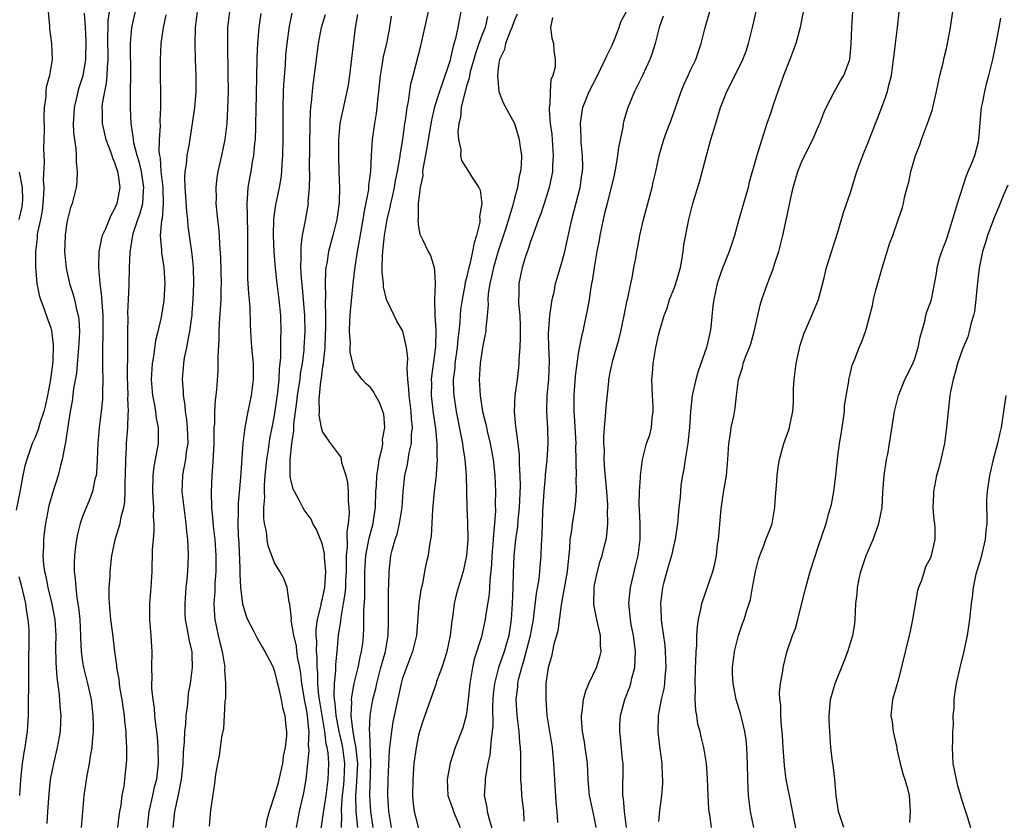
# Model space of a CAD drawing. Units: inches. Extents: x 2556000 to 2559000, y 1551000 to 1554000.
# Drawn here: x 2557521 to 2557644, y 1551202 to 1551302 of the extents above; entities that cross this region are included whole.
import ezdxf

# ---------------------------------------------------------------- set-up
doc = ezdxf.new("R2010")
doc.units = ezdxf.units.IN
doc.header["$MEASUREMENT"] = 0
doc.layers.add('LD25561551_2ft', color=142, linetype='Continuous')

msp = doc.modelspace()

# ---------------------------------------------------------------- linework, layer by layer
at = {"layer": 'LD25561551_2ft'}
for points, elevation in [([(2557619.46, 1551305), (2557618.69, 1551301), (2557618.17, 1551299), (2557617.43, 1551297), (2557616.62, 1551295), (2557616.22, 1551293.78), (2557615.91, 1551293), (2557615.34, 1551291.34), (2557615, 1551290.26), (2557614.56, 1551289), (2557613.9, 1551287), (2557613.43, 1551285.43), (2557613.28, 1551285), (2557612.35, 1551281.65), (2557612.19, 1551281), (2557611.03, 1551277), (2557610.5, 1551275), (2557609.84, 1551273), (2557609, 1551270.94), (2557608.5, 1551269.5), (2557608.35, 1551269), (2557607.91, 1551267), (2557607.8, 1551266.2), (2557607.55, 1551263.55), (2557607.47, 1551263), (2557607.37, 1551262.63), (2557607, 1551261), (2557605.95, 1551258.05), (2557605.65, 1551257), (2557605.2, 1551255), (2557604.98, 1551253.02), (2557604.89, 1551251), (2557604.68, 1551249), (2557604.34, 1551247), (2557604.18, 1551245.82), (2557604, 1551245), (2557603.8, 1551243.8), (2557603.73, 1551243), (2557603.71, 1551242.29), (2557603.56, 1551241), (2557603.39, 1551239), (2557603.08, 1551237), (2557603, 1551236.72), (2557602.61, 1551235), (2557602.26, 1551233.74), (2557602.04, 1551233), (2557601.68, 1551231.68), (2557601.51, 1551231), (2557601.26, 1551229), (2557601.35, 1551227.35), (2557601.34, 1551227), (2557601.37, 1551226.63), (2557601.78, 1551223.78), (2557601.84, 1551223), (2557601.91, 1551221), (2557601.78, 1551219.78), (2557601.74, 1551219), (2557601.65, 1551218.35), (2557601.34, 1551217), (2557600.97, 1551215), (2557600.93, 1551213), (2557601.13, 1551211.13), (2557601.18, 1551210.82), (2557601.4, 1551209), (2557601.44, 1551207.44), (2557601.5, 1551207), (2557601.5, 1551206.5), (2557601.37, 1551205), (2557601.11, 1551203.11), (2557601, 1551201.75)], 7130), ([(2557532.51, 1551304.51), (2557532.16, 1551301.84), (2557532.09, 1551299), (2557532.13, 1551297.87), (2557532.14, 1551297), (2557532.05, 1551296.05), (2557532.03, 1551295), (2557531.94, 1551294.06), (2557531.71, 1551293), (2557531.45, 1551291.45), (2557531.41, 1551291), (2557531.43, 1551290.57), (2557531.45, 1551289), (2557531.73, 1551287.73), (2557531.91, 1551287), (2557532.49, 1551285.51), (2557532.66, 1551285), (2557532.72, 1551284.72), (2557533, 1551284.11), (2557533.26, 1551283.26), (2557533.35, 1551283), (2557533.44, 1551282.56), (2557533.63, 1551281), (2557533.27, 1551279), (2557533, 1551278.34), (2557532.51, 1551277.49), (2557531.84, 1551275.84), (2557531.45, 1551275), (2557531.35, 1551274.65), (2557531.03, 1551273), (2557530.97, 1551271), (2557531.14, 1551269), (2557531.36, 1551267.36), (2557531.38, 1551266.62), (2557531.51, 1551265), (2557531.52, 1551262.48), (2557531.48, 1551261), (2557531.47, 1551259.47), (2557531.5, 1551258.5), (2557531.51, 1551257), (2557531.48, 1551255.48), (2557531.49, 1551255), (2557531.46, 1551254.54), (2557531.32, 1551253), (2557531.06, 1551251), (2557530.88, 1551249), (2557530.81, 1551247), (2557530.71, 1551245.29), (2557530.67, 1551245), (2557530.54, 1551244.54), (2557530.22, 1551243), (2557529.91, 1551242.09), (2557529, 1551239.9), (2557528.68, 1551239), (2557528.34, 1551237.66), (2557528.21, 1551237), (2557528.12, 1551236.12), (2557527.98, 1551235), (2557527.94, 1551234.06), (2557527.95, 1551233), (2557528.08, 1551232.08), (2557528.13, 1551231), (2557528.27, 1551229.73), (2557528.49, 1551228.49), (2557528.63, 1551227), (2557528.73, 1551225), (2557528.73, 1551224.73), (2557528.82, 1551223), (2557529, 1551221.69), (2557529.11, 1551221), (2557529.62, 1551219), (2557530.06, 1551217), (2557530.29, 1551215), (2557530.32, 1551213.68), (2557530.31, 1551213), (2557530.22, 1551212.22), (2557530.14, 1551211), (2557529.94, 1551209.94), (2557529.81, 1551209), (2557529.52, 1551207.52), (2557529.16, 1551205), (2557528.83, 1551201)], 7168), ([(2557524.68, 1551303), (2557524.85, 1551301.15), (2557524.85, 1551300.85), (2557525.1, 1551299), (2557525.17, 1551297), (2557524.84, 1551295), (2557524.44, 1551293.56), (2557524.39, 1551293), (2557524.38, 1551292.38), (2557524.19, 1551291), (2557524.15, 1551289.85), (2557524.19, 1551288.19), (2557524.16, 1551287), (2557524.12, 1551285.88), (2557524.14, 1551285), (2557524.2, 1551284.2), (2557524.08, 1551281.92), (2557524.14, 1551281), (2557524.11, 1551280.11), (2557524.03, 1551279), (2557523.92, 1551278.08), (2557523.72, 1551277), (2557523.37, 1551275.37), (2557523.33, 1551275), (2557523.31, 1551274.69), (2557523.1, 1551273), (2557523.1, 1551271.1), (2557523.29, 1551269), (2557523.56, 1551267.56), (2557523.74, 1551267), (2557524.2, 1551265.79), (2557524.6, 1551264.6), (2557525, 1551263.48), (2557525.12, 1551263.12), (2557525.33, 1551261.33), (2557525.26, 1551259.26), (2557524.99, 1551256.99), (2557524.62, 1551255), (2557524.33, 1551253.67), (2557524.14, 1551253), (2557523.67, 1551251.67), (2557523.39, 1551250.61), (2557523, 1551249.67), (2557522.69, 1551249), (2557522, 1551247), (2557521.77, 1551246.23), (2557521.52, 1551245), (2557521.18, 1551243.18), (2557520.68, 1551240.68)], 7172), ([(2557529.19, 1551302.81), (2557529.31, 1551301), (2557529.38, 1551299.38), (2557529.36, 1551297), (2557529.03, 1551294.97), (2557528.52, 1551293.48), (2557528.38, 1551293), (2557528.21, 1551292.21), (2557527.92, 1551291), (2557527.89, 1551290.11), (2557527.83, 1551289), (2557527.86, 1551287.86), (2557527.97, 1551287), (2557528.16, 1551285.84), (2557528.19, 1551285), (2557528.18, 1551284.18), (2557528.33, 1551283), (2557528.27, 1551281.73), (2557528.17, 1551281), (2557527.67, 1551279), (2557527.49, 1551278.51), (2557527.12, 1551277), (2557527, 1551276.36), (2557526.81, 1551275), (2557526.74, 1551273), (2557526.92, 1551270.92), (2557527.36, 1551269), (2557527.77, 1551267.77), (2557527.97, 1551267), (2557528.23, 1551265.77), (2557528.45, 1551265), (2557528.53, 1551264.53), (2557528.6, 1551263), (2557528.51, 1551261.49), (2557528.5, 1551261), (2557528.21, 1551257.79), (2557527.87, 1551255.87), (2557527.69, 1551254.31), (2557527.44, 1551253), (2557527.14, 1551251.14), (2557526.86, 1551249.14), (2557526.76, 1551248.76), (2557526.45, 1551247), (2557526.24, 1551246.24), (2557525.95, 1551245), (2557525.22, 1551242.78), (2557524.78, 1551241.22), (2557524.73, 1551241), (2557524.35, 1551239), (2557524.18, 1551237.82), (2557524.09, 1551237), (2557524.1, 1551236.1), (2557524.04, 1551235), (2557524.11, 1551233.89), (2557524.24, 1551233), (2557524.39, 1551232.39), (2557524.64, 1551231), (2557525.11, 1551229.11), (2557525.44, 1551227.44), (2557525.5, 1551227), (2557525.63, 1551225), (2557525.62, 1551223.62), (2557525.63, 1551221.63), (2557525.75, 1551219.75), (2557526.03, 1551217.97), (2557526.11, 1551217), (2557526.15, 1551216.15), (2557526.27, 1551215), (2557526.22, 1551214.22), (2557526.19, 1551213), (2557525.83, 1551211), (2557525.34, 1551209), (2557524.95, 1551207), (2557524.77, 1551205.23), (2557524.62, 1551203), (2557524.51, 1551201.49)], 7170), ([(2557533.38, 1551201), (2557533.57, 1551202.43), (2557533.66, 1551203), (2557533.81, 1551203.81), (2557533.95, 1551205), (2557534.17, 1551206.17), (2557534.27, 1551207), (2557534.49, 1551209), (2557534.53, 1551209.47), (2557534.54, 1551211), (2557534.45, 1551212.45), (2557534.45, 1551213), (2557534.29, 1551214.29), (2557534.24, 1551215), (2557534.07, 1551216.07), (2557533.95, 1551217), (2557533.71, 1551218.29), (2557533.6, 1551219), (2557533.55, 1551219.55), (2557533.28, 1551221), (2557533.27, 1551221.27), (2557533.03, 1551223), (2557532.78, 1551225.22), (2557532.54, 1551227), (2557532.36, 1551229), (2557532.33, 1551229.67), (2557532.33, 1551231), (2557532.42, 1551232.42), (2557532.44, 1551233), (2557532.66, 1551235), (2557533.11, 1551237.11), (2557533.68, 1551239), (2557533.83, 1551239.83), (2557534.15, 1551241), (2557534.27, 1551241.73), (2557534.33, 1551243), (2557534.33, 1551244.33), (2557534.37, 1551245), (2557534.4, 1551247), (2557534.48, 1551248.48), (2557534.49, 1551249), (2557534.65, 1551251), (2557534.7, 1551252.7), (2557534.73, 1551253), (2557534.66, 1551254.66), (2557534.68, 1551255), (2557534.61, 1551257.39), (2557534.66, 1551260.66), (2557534.64, 1551263), (2557534.67, 1551264.67), (2557534.66, 1551265.34), (2557534.74, 1551267), (2557534.81, 1551268.81), (2557534.84, 1551271), (2557534.92, 1551272.92), (2557535.25, 1551274.75), (2557535.26, 1551275), (2557535.36, 1551275.36), (2557535.91, 1551277), (2557536.21, 1551277.79), (2557536.53, 1551279), (2557536.61, 1551280.61), (2557536.66, 1551281), (2557536.34, 1551283), (2557536.1, 1551284.1), (2557535.83, 1551285), (2557535.41, 1551286.59), (2557535.34, 1551287), (2557535.33, 1551287.33), (2557535.05, 1551289), (2557534.97, 1551291), (2557534.99, 1551292.99), (2557535.03, 1551294.97), (2557534.98, 1551299), (2557535.14, 1551301), (2557535.6, 1551303)], 7166), ([(2557539.41, 1551302.59), (2557539.06, 1551301), (2557538.78, 1551299), (2557538.67, 1551297), (2557538.69, 1551295), (2557538.75, 1551292.75), (2557538.74, 1551291), (2557538.65, 1551289.35), (2557538.67, 1551288.67), (2557538.55, 1551287), (2557538.54, 1551285.46), (2557538.6, 1551285), (2557538.68, 1551284.68), (2557538.79, 1551283), (2557539.01, 1551281), (2557539.08, 1551278.92), (2557538.92, 1551277.08), (2557538.87, 1551276.87), (2557538.71, 1551275), (2557538.85, 1551273.15), (2557538.86, 1551272.86), (2557539.14, 1551271), (2557539.26, 1551269), (2557539.14, 1551266.86), (2557538.8, 1551264.8), (2557538.4, 1551263), (2557538.12, 1551261.88), (2557537.87, 1551259.87), (2557537.71, 1551259), (2557537.58, 1551257), (2557537.74, 1551255), (2557537.94, 1551254.06), (2557538.12, 1551253), (2557538.19, 1551252.19), (2557538.43, 1551251), (2557538.44, 1551249.56), (2557538.42, 1551249), (2557538.32, 1551248.32), (2557537.88, 1551246.12), (2557537.76, 1551245), (2557537.72, 1551243), (2557537.79, 1551242.21), (2557537.84, 1551241), (2557537.82, 1551239.82), (2557537.9, 1551239), (2557537.91, 1551238.09), (2557537.8, 1551237), (2557537.71, 1551235.71), (2557537.66, 1551233), (2557537.54, 1551231), (2557537.34, 1551229), (2557537.34, 1551227), (2557537.53, 1551225), (2557537.59, 1551223.59), (2557537.64, 1551223), (2557537.59, 1551221), (2557537.63, 1551219.63), (2557537.6, 1551219), (2557537.61, 1551218.39), (2557537.76, 1551217), (2557537.93, 1551215.93), (2557538, 1551215), (2557538.11, 1551213.89), (2557538.24, 1551213), (2557538.31, 1551212.31), (2557538.41, 1551211), (2557538.44, 1551209), (2557538.22, 1551207), (2557537.96, 1551206.04), (2557537.74, 1551205), (2557537.28, 1551203), (2557537.05, 1551201)], 7164), ([(2557543.3, 1551303), (2557543.07, 1551301), (2557543.02, 1551299.02), (2557543.07, 1551297), (2557543.14, 1551295), (2557543.13, 1551293), (2557542.97, 1551291), (2557542.71, 1551289), (2557542.26, 1551286.26), (2557542.02, 1551285), (2557541.93, 1551283.93), (2557541.78, 1551283), (2557541.73, 1551282.27), (2557541.76, 1551281), (2557541.86, 1551279.86), (2557541.97, 1551277.97), (2557542.09, 1551277), (2557542.16, 1551276.16), (2557542.65, 1551272.65), (2557542.81, 1551271), (2557542.85, 1551269), (2557542.78, 1551267), (2557542.67, 1551265.33), (2557542.63, 1551265), (2557542.56, 1551264.56), (2557542.37, 1551263), (2557542.18, 1551262.18), (2557541.97, 1551261), (2557541.7, 1551259.7), (2557541.59, 1551259), (2557541.43, 1551257), (2557541.55, 1551255.55), (2557541.55, 1551255), (2557541.78, 1551253.78), (2557541.82, 1551253), (2557541.99, 1551251.99), (2557542.08, 1551251), (2557542.13, 1551249), (2557541.95, 1551247.95), (2557541.85, 1551247), (2557541.56, 1551245.56), (2557541.48, 1551245), (2557541.42, 1551243), (2557541.66, 1551241), (2557541.92, 1551239), (2557541.99, 1551237.99), (2557542.12, 1551237), (2557542.13, 1551236.13), (2557542.2, 1551235), (2557542.11, 1551233), (2557542.03, 1551232.03), (2557541.92, 1551231), (2557541.76, 1551229), (2557541.78, 1551227.78), (2557541.82, 1551227), (2557542.04, 1551225.96), (2557542.3, 1551224.3), (2557542.63, 1551223), (2557542.63, 1551222.63), (2557542.7, 1551221), (2557542.43, 1551219), (2557542.21, 1551217.79), (2557542.13, 1551217), (2557542.07, 1551216.07), (2557541.91, 1551215), (2557541.87, 1551213.87), (2557541.75, 1551213), (2557541.71, 1551211.71), (2557541.57, 1551210.43), (2557541.51, 1551209), (2557541.33, 1551207), (2557540.93, 1551205.07), (2557540.47, 1551203), (2557540.27, 1551201)], 7162), ([(2557547.37, 1551303), (2557547.12, 1551301), (2557547.09, 1551298.91), (2557547.17, 1551295.17), (2557547.18, 1551293), (2557547.13, 1551290.87), (2557547.02, 1551289), (2557546.76, 1551287), (2557546.35, 1551285), (2557545.91, 1551283), (2557545.79, 1551282.21), (2557545.65, 1551281), (2557545.68, 1551279.68), (2557545.67, 1551279), (2557545.87, 1551277), (2557545.99, 1551275.99), (2557546.08, 1551275), (2557546.12, 1551273.88), (2557546.24, 1551272.24), (2557546.3, 1551269), (2557546.27, 1551268.27), (2557546.26, 1551267), (2557546.2, 1551265.8), (2557546.06, 1551264.06), (2557546.01, 1551263), (2557546.02, 1551261.98), (2557545.88, 1551259.88), (2557545.91, 1551259), (2557545.9, 1551258.1), (2557545.75, 1551255.75), (2557545.67, 1551255), (2557545.58, 1551254.42), (2557545.49, 1551253), (2557545.47, 1551251.47), (2557545.42, 1551251), (2557545.4, 1551250.6), (2557545.39, 1551249), (2557545.28, 1551246.72), (2557545.15, 1551245), (2557545.06, 1551242.94), (2557545.11, 1551241), (2557545.28, 1551239.28), (2557545.31, 1551238.69), (2557545.51, 1551237), (2557545.64, 1551235), (2557545.63, 1551233), (2557545.52, 1551231.52), (2557545.51, 1551230.49), (2557545.42, 1551229), (2557545.49, 1551227.49), (2557545.53, 1551227), (2557545.94, 1551225), (2557546.14, 1551224.14), (2557546.44, 1551223), (2557546.74, 1551221.26), (2557546.77, 1551221), (2557546.75, 1551220.75), (2557546.86, 1551219), (2557546.85, 1551217.15), (2557546.79, 1551216.79), (2557546.71, 1551215), (2557546.6, 1551213.4), (2557546.35, 1551212.35), (2557546.05, 1551209.95), (2557545.84, 1551209), (2557545.62, 1551207.62), (2557545.49, 1551206.51), (2557545, 1551203.16), (2557544.83, 1551201.17)], 7160), ([(2557551.26, 1551302.74), (2557551.04, 1551301), (2557550.87, 1551299), (2557550.79, 1551297.21), (2557550.75, 1551294.75), (2557550.65, 1551290.65), (2557550.63, 1551289), (2557550.6, 1551288.6), (2557550.56, 1551287), (2557550.49, 1551286.49), (2557550.36, 1551285), (2557550.21, 1551284.21), (2557550.02, 1551283), (2557549.85, 1551282.15), (2557549.66, 1551281), (2557549.58, 1551279.58), (2557549.51, 1551279), (2557549.58, 1551277.58), (2557549.56, 1551277), (2557549.63, 1551275.63), (2557549.62, 1551273), (2557549.59, 1551271.59), (2557549.63, 1551269.63), (2557549.74, 1551267.74), (2557549.9, 1551266.1), (2557549.94, 1551263.94), (2557550, 1551263), (2557550.13, 1551261), (2557550.3, 1551259), (2557550.31, 1551257), (2557550.05, 1551255), (2557549.64, 1551253), (2557549.28, 1551251), (2557549.04, 1551249), (2557548.74, 1551244.74), (2557548.46, 1551241.54), (2557548.45, 1551241), (2557548.46, 1551240.46), (2557548.41, 1551239), (2557548.44, 1551237.56), (2557548.51, 1551236.51), (2557548.64, 1551233.36), (2557548.64, 1551232.64), (2557548.75, 1551231), (2557548.98, 1551228.98), (2557549.43, 1551227.43), (2557549.63, 1551227), (2557550.32, 1551225.68), (2557550.77, 1551224.77), (2557551, 1551224.38), (2557551.49, 1551223.49), (2557551.79, 1551223), (2557552.64, 1551221.36), (2557552.81, 1551221), (2557552.86, 1551220.86), (2557553, 1551220.52), (2557553.28, 1551219.28), (2557553.5, 1551218.5), (2557553.81, 1551217), (2557554, 1551216), (2557554.29, 1551215), (2557554.41, 1551213.59), (2557554.48, 1551213), (2557554.48, 1551212.48), (2557554.3, 1551211), (2557554.07, 1551209.93), (2557553.97, 1551209), (2557553.53, 1551207), (2557553.43, 1551206.57), (2557553, 1551205.05), (2557552.32, 1551203), (2557552.04, 1551201.96), (2557551.84, 1551201)], 7158), ([(2557555.73, 1551201), (2557556.13, 1551203), (2557556.65, 1551205.35), (2557556.93, 1551207), (2557557.15, 1551209), (2557557.31, 1551210.69), (2557557.29, 1551211), (2557557.25, 1551211.25), (2557557.31, 1551213), (2557557.26, 1551213.26), (2557557.13, 1551215), (2557557, 1551215.81), (2557556.78, 1551216.78), (2557556.41, 1551219), (2557556.26, 1551220.26), (2557556.14, 1551221), (2557555.92, 1551222.08), (2557555.79, 1551223), (2557555.72, 1551223.72), (2557555.4, 1551225), (2557555.09, 1551226.91), (2557555.11, 1551227.11), (2557554.92, 1551228.92), (2557554.83, 1551229.17), (2557554.56, 1551231), (2557554.14, 1551232.14), (2557553.67, 1551233), (2557553, 1551234.08), (2557552.21, 1551236.21), (2557552.08, 1551237), (2557551.98, 1551238.02), (2557551.75, 1551239), (2557551.66, 1551239.66), (2557551.67, 1551241), (2557551.76, 1551242.24), (2557551.72, 1551243), (2557551.74, 1551243.74), (2557551.83, 1551245), (2557552.03, 1551247), (2557552.24, 1551248.24), (2557552.42, 1551249.58), (2557552.71, 1551251), (2557553, 1551252.51), (2557553.42, 1551255.42), (2557553.58, 1551257), (2557553.62, 1551258.38), (2557553.69, 1551259), (2557553.76, 1551259.76), (2557553.76, 1551261), (2557553.78, 1551262.22), (2557553.84, 1551263), (2557553.79, 1551265), (2557553.58, 1551267), (2557553.31, 1551269), (2557553.1, 1551270.9), (2557552.94, 1551272.94), (2557552.86, 1551275), (2557552.92, 1551277.08), (2557553.17, 1551278.83), (2557553.61, 1551281), (2557553.81, 1551282.19), (2557553.91, 1551283), (2557553.95, 1551283.95), (2557554.04, 1551285), (2557554.06, 1551287), (2557554.06, 1551291), (2557554.12, 1551293), (2557554.16, 1551293.84), (2557554.35, 1551296.35), (2557554.42, 1551297.58), (2557554.55, 1551299), (2557554.85, 1551301.15), (2557555.19, 1551302.81)], 7156), ([(2557558.82, 1551200.82), (2557559.13, 1551202.87), (2557559.15, 1551203.15), (2557559.43, 1551205), (2557559.69, 1551207), (2557559.76, 1551209), (2557559.68, 1551210.32), (2557559.58, 1551211), (2557559.46, 1551211.46), (2557559.29, 1551213), (2557558.6, 1551217), (2557558.54, 1551217.46), (2557558.4, 1551219), (2557558.39, 1551220.39), (2557558.33, 1551221), (2557558.32, 1551222.33), (2557558.24, 1551223), (2557558.27, 1551224.27), (2557558.19, 1551225), (2557558.2, 1551225.8), (2557558.37, 1551227), (2557558.81, 1551228.81), (2557558.84, 1551229), (2557559, 1551229.64), (2557559.27, 1551231), (2557559.41, 1551233), (2557559.25, 1551234.75), (2557559.24, 1551235.24), (2557559, 1551236.33), (2557558.84, 1551236.84), (2557558.75, 1551237), (2557558.25, 1551238.25), (2557557.78, 1551239), (2557557.55, 1551239.55), (2557556.7, 1551240.7), (2557556.53, 1551241), (2557556.07, 1551241.93), (2557555.47, 1551243), (2557555.31, 1551243.31), (2557555, 1551244.68), (2557554.96, 1551244.96), (2557554.93, 1551247), (2557555.14, 1551249), (2557555.4, 1551250.6), (2557555.39, 1551251), (2557555.4, 1551251.4), (2557555.79, 1551254.21), (2557555.87, 1551255), (2557556.04, 1551256.04), (2557556.18, 1551257), (2557556.25, 1551257.75), (2557556.48, 1551259), (2557556.69, 1551260.69), (2557556.71, 1551261), (2557556.82, 1551263), (2557556.76, 1551265), (2557556.47, 1551268.47), (2557556.35, 1551269.65), (2557556.29, 1551271), (2557556.34, 1551272.34), (2557556.3, 1551273), (2557556.3, 1551273.7), (2557556.5, 1551275), (2557556.87, 1551276.87), (2557557.22, 1551279), (2557557.21, 1551279.21), (2557557.35, 1551281), (2557557.4, 1551282.6), (2557557.38, 1551283.38), (2557557.44, 1551289), (2557557.49, 1551290.51), (2557557.53, 1551291), (2557557.61, 1551291.61), (2557557.72, 1551293), (2557557.84, 1551293.84), (2557558.31, 1551297.69), (2557558.5, 1551299), (2557558.88, 1551301), (2557559.36, 1551302.64)], 7154), ([(2557563.36, 1551302.64), (2557563.08, 1551301), (2557562.38, 1551295), (2557562.19, 1551293.81), (2557562.05, 1551293), (2557561.47, 1551290.53), (2557561.17, 1551289), (2557560.99, 1551287), (2557560.98, 1551284.98), (2557561.03, 1551282.97), (2557561.1, 1551281), (2557561.08, 1551279.08), (2557560.8, 1551277), (2557560.29, 1551275), (2557559.75, 1551273), (2557559.52, 1551271.52), (2557559.42, 1551271), (2557559.38, 1551270.62), (2557559.33, 1551269), (2557559.37, 1551267.37), (2557559.33, 1551266.67), (2557559.37, 1551265), (2557559.37, 1551263.37), (2557559.34, 1551262.66), (2557559.26, 1551261), (2557559.05, 1551259.05), (2557559.06, 1551258.94), (2557559, 1551258.62), (2557558.83, 1551257.17), (2557558.75, 1551256.75), (2557558.53, 1551254.53), (2557558.56, 1551253), (2557558.54, 1551252.54), (2557558.84, 1551251), (2557559, 1551250.44), (2557559.97, 1551249), (2557561, 1551247.67), (2557561.28, 1551247.28), (2557561.33, 1551247), (2557561.38, 1551246.62), (2557561.91, 1551245), (2557562.12, 1551244.12), (2557562.2, 1551243), (2557562.21, 1551241.79), (2557562.29, 1551241), (2557562.33, 1551240.33), (2557562.21, 1551239), (2557562.02, 1551237.98), (2557562.08, 1551236.08), (2557561.96, 1551235), (2557561.93, 1551234.07), (2557561.93, 1551233), (2557561.86, 1551231.87), (2557561.85, 1551231), (2557561.8, 1551230.2), (2557561.59, 1551229), (2557561.26, 1551227.26), (2557561.22, 1551226.78), (2557560.95, 1551225), (2557560.79, 1551223), (2557560.62, 1551221.38), (2557560.62, 1551220.62), (2557560.45, 1551219), (2557560.4, 1551217.6), (2557560.45, 1551217), (2557560.54, 1551216.54), (2557560.67, 1551215), (2557561.04, 1551213), (2557561.41, 1551211.41), (2557561.48, 1551211), (2557561.73, 1551209), (2557561.66, 1551207), (2557561.61, 1551206.39), (2557561.46, 1551205), (2557561.33, 1551203.33), (2557561.34, 1551203), (2557561.37, 1551202.63), (2557561.34, 1551201)], 7152), ([(2557563.39, 1551201), (2557563.18, 1551203), (2557563.16, 1551205), (2557563.3, 1551206.7), (2557563.39, 1551209), (2557563.19, 1551210.81), (2557563.17, 1551211.17), (2557563, 1551211.97), (2557562.76, 1551213.24), (2557562.59, 1551215), (2557562.67, 1551216.67), (2557562.63, 1551217), (2557562.65, 1551217.35), (2557562.95, 1551219), (2557563.43, 1551221), (2557563.69, 1551222.31), (2557563.88, 1551223), (2557564.01, 1551224.01), (2557564.12, 1551225), (2557564.17, 1551225.83), (2557564.15, 1551228.15), (2557564.28, 1551229.72), (2557564.27, 1551232.27), (2557564.28, 1551233), (2557564.31, 1551233.69), (2557564.4, 1551235), (2557564.75, 1551236.75), (2557564.81, 1551237.19), (2557565.32, 1551239), (2557565.38, 1551239.38), (2557565.62, 1551241), (2557565.67, 1551243), (2557565.73, 1551243.73), (2557565.76, 1551245), (2557565.95, 1551245.95), (2557566.07, 1551247), (2557566.43, 1551248.43), (2557566.51, 1551249), (2557566.5, 1551249.5), (2557566.8, 1551251), (2557566.65, 1551252.65), (2557566.54, 1551253), (2557566.12, 1551254.12), (2557565.62, 1551255), (2557565.41, 1551255.41), (2557565, 1551256), (2557564.46, 1551256.46), (2557563.96, 1551257), (2557563, 1551258.25), (2557562.76, 1551259), (2557562.44, 1551260.44), (2557562.44, 1551261), (2557562.47, 1551261.53), (2557562.36, 1551263), (2557562.4, 1551264.4), (2557562.47, 1551265.53), (2557562.81, 1551269), (2557563.07, 1551271.07), (2557563.38, 1551273), (2557563.63, 1551274.37), (2557564.07, 1551277), (2557564.18, 1551277.82), (2557564.76, 1551280.76), (2557564.79, 1551281.21), (2557565.04, 1551283.04), (2557565.12, 1551285), (2557565.25, 1551287), (2557565.53, 1551289), (2557565.75, 1551290.25), (2557565.84, 1551291), (2557565.91, 1551291.91), (2557566.04, 1551293), (2557566.22, 1551295), (2557566.49, 1551296.49), (2557566.62, 1551297.38), (2557567.02, 1551299.02), (2557567.4, 1551301), (2557567.6, 1551302.4)], 7150), ([(2557565.32, 1551201), (2557565.01, 1551203), (2557564.9, 1551205), (2557565.05, 1551209), (2557564.9, 1551212.9), (2557564.86, 1551213.14), (2557564.95, 1551215), (2557565.3, 1551217), (2557565.64, 1551218.37), (2557565.76, 1551219), (2557566.29, 1551221), (2557566.85, 1551223), (2557567.2, 1551225), (2557567.23, 1551226.77), (2557567.26, 1551227.26), (2557567.24, 1551229), (2557567.25, 1551230.75), (2557567.29, 1551231.29), (2557567.31, 1551233), (2557567.52, 1551235), (2557567.68, 1551235.68), (2557568.07, 1551237), (2557568.31, 1551237.69), (2557568.63, 1551239), (2557568.94, 1551241), (2557569.06, 1551243), (2557569.29, 1551245), (2557569.61, 1551246.39), (2557569.83, 1551247.83), (2557570.1, 1551249), (2557570.11, 1551250.11), (2557570.22, 1551251), (2557570.1, 1551252.1), (2557570.06, 1551253), (2557569.81, 1551255), (2557569.8, 1551255.8), (2557569.66, 1551257), (2557569.57, 1551258.43), (2557569.62, 1551259), (2557569.67, 1551259.67), (2557569.51, 1551261), (2557569.04, 1551263.04), (2557569, 1551263.14), (2557568.3, 1551264.3), (2557567.93, 1551265), (2557567, 1551267.02), (2557566.6, 1551268.6), (2557566.6, 1551269), (2557566.43, 1551270.43), (2557566.45, 1551271), (2557566.47, 1551272.47), (2557566.53, 1551273), (2557566.59, 1551273.41), (2557566.75, 1551275), (2557567.09, 1551277), (2557567.46, 1551278.54), (2557567.53, 1551279), (2557567.68, 1551279.68), (2557567.98, 1551281), (2557568.13, 1551281.87), (2557568.37, 1551283), (2557568.66, 1551284.66), (2557568.72, 1551285.28), (2557569.02, 1551287.02), (2557569.3, 1551289), (2557569.37, 1551289.37), (2557569.59, 1551291), (2557569.76, 1551291.76), (2557570.05, 1551293.95), (2557570.34, 1551295), (2557571.29, 1551298.71), (2557572.22, 1551303)], 7148), ([(2557576.27, 1551303), (2557576.07, 1551301.93), (2557575.92, 1551301), (2557575.63, 1551299.63), (2557575.32, 1551298.68), (2557575, 1551297.15), (2557574.94, 1551296.94), (2557573.96, 1551293.96), (2557573.6, 1551293), (2557573, 1551291.07), (2557572.6, 1551289.4), (2557572.19, 1551287), (2557572.04, 1551285.96), (2557571.56, 1551283.56), (2557571.51, 1551283), (2557571.52, 1551282.48), (2557571.19, 1551281), (2557570.95, 1551279), (2557570.93, 1551277.07), (2557570.9, 1551276.9), (2557571, 1551276.07), (2557571.16, 1551275.16), (2557571.48, 1551274.52), (2557572.19, 1551273), (2557572.5, 1551272.5), (2557572.96, 1551271), (2557573, 1551270.56), (2557573.09, 1551269.09), (2557573.07, 1551269), (2557573.01, 1551266.99), (2557573.04, 1551265), (2557573.15, 1551263.15), (2557573.11, 1551261.11), (2557573, 1551260.14), (2557572.62, 1551257.38), (2557572.59, 1551257), (2557572.6, 1551256.6), (2557572.57, 1551255), (2557572.81, 1551252.81), (2557573.12, 1551250.88), (2557573.3, 1551249), (2557573.29, 1551247.29), (2557573.32, 1551247), (2557573.18, 1551245.18), (2557573.19, 1551245), (2557572.96, 1551243), (2557572.75, 1551240.75), (2557572.56, 1551237.44), (2557572.36, 1551236.36), (2557572.18, 1551235), (2557571.94, 1551234.06), (2557571.76, 1551233), (2557571.47, 1551231.47), (2557571.35, 1551231), (2557571.3, 1551230.7), (2557571.05, 1551229), (2557570.74, 1551225), (2557570.26, 1551223), (2557569.48, 1551221), (2557569, 1551219.67), (2557568.81, 1551219), (2557567.8, 1551214.2), (2557567.6, 1551213), (2557567.34, 1551210.66), (2557567.16, 1551207), (2557567.13, 1551205), (2557567.25, 1551203), (2557567.57, 1551201)], 7146), ([(2557579.63, 1551302.37), (2557579.32, 1551301), (2557579, 1551300.21), (2557578.55, 1551299), (2557578.14, 1551297.86), (2557577.47, 1551295.47), (2557577.36, 1551295), (2557577.33, 1551294.67), (2557577, 1551293.65), (2557576.86, 1551293.14), (2557576.73, 1551292.73), (2557576.34, 1551291), (2557576.25, 1551289.75), (2557576.05, 1551289), (2557575.91, 1551287.91), (2557575.99, 1551287), (2557576.27, 1551285.73), (2557576.25, 1551285), (2557576.37, 1551284.37), (2557577.26, 1551283), (2557577.63, 1551282.37), (2557578.52, 1551281), (2557578.68, 1551280.68), (2557578.91, 1551279), (2557578.63, 1551277.37), (2557578.67, 1551277), (2557578.65, 1551276.65), (2557578.24, 1551275), (2557577.93, 1551274.07), (2557577.76, 1551273), (2557577.4, 1551271.4), (2557577.29, 1551271), (2557577, 1551269.73), (2557576.84, 1551269.16), (2557576.79, 1551268.79), (2557576.43, 1551267), (2557576.26, 1551265.74), (2557576.19, 1551265), (2557576.16, 1551264.16), (2557576.04, 1551263), (2557575.92, 1551262.08), (2557575.83, 1551261), (2557575.54, 1551259), (2557575.52, 1551258.48), (2557575.34, 1551257), (2557575.37, 1551255.37), (2557575.39, 1551255), (2557575.69, 1551253), (2557576.37, 1551249.63), (2557576.48, 1551249), (2557576.53, 1551248.53), (2557576.79, 1551247), (2557576.96, 1551245.04), (2557577.05, 1551241), (2557577.13, 1551239.13), (2557577.15, 1551237), (2557577, 1551235), (2557576.56, 1551233), (2557576.35, 1551232.35), (2557575.75, 1551230.25), (2557575.46, 1551229), (2557575.24, 1551227.24), (2557575.16, 1551226.84), (2557574.97, 1551225), (2557574.55, 1551223), (2557574.31, 1551222.31), (2557573.9, 1551221), (2557573.25, 1551219.25), (2557573.14, 1551218.86), (2557572.48, 1551217), (2557571.59, 1551214.41), (2557571.12, 1551213), (2557571, 1551212.54), (2557570.68, 1551211), (2557570.42, 1551209), (2557570.28, 1551207), (2557570.26, 1551205), (2557570.3, 1551204.3), (2557570.46, 1551203), (2557571, 1551200.86)], 7144), ([(2557583.32, 1551302.68), (2557583, 1551301.91), (2557582.68, 1551301), (2557582.41, 1551300.41), (2557581.87, 1551299), (2557581.74, 1551298.26), (2557581.12, 1551297), (2557581, 1551296.24), (2557580.85, 1551295), (2557581.02, 1551293.02), (2557581.59, 1551291.59), (2557583, 1551289), (2557583.46, 1551287.46), (2557583.58, 1551287), (2557583.65, 1551286.35), (2557583.86, 1551285), (2557583.84, 1551283.84), (2557583.75, 1551283), (2557583.57, 1551282.43), (2557583.37, 1551281), (2557583, 1551279.65), (2557582.79, 1551278.79), (2557581.9, 1551275.9), (2557581.47, 1551274.53), (2557580.97, 1551273.03), (2557580.36, 1551271), (2557580.12, 1551269.88), (2557579.9, 1551269), (2557579.71, 1551267.71), (2557579.66, 1551267), (2557579.68, 1551266.32), (2557579.57, 1551265), (2557579.4, 1551263.4), (2557579.39, 1551263), (2557579.34, 1551262.66), (2557579, 1551261.01), (2557578.69, 1551259), (2557578.57, 1551257), (2557578.68, 1551255), (2557579, 1551253), (2557579.41, 1551251.41), (2557579.49, 1551251), (2557579.63, 1551250.37), (2557579.96, 1551249), (2557580.31, 1551247), (2557580.53, 1551245), (2557580.63, 1551243), (2557580.59, 1551241.41), (2557580.6, 1551240.6), (2557580.48, 1551239), (2557580.35, 1551237.65), (2557580.33, 1551237), (2557580.17, 1551235), (2557580.12, 1551233.88), (2557579.91, 1551231.91), (2557579.87, 1551231), (2557579.82, 1551230.18), (2557579.37, 1551227.37), (2557579.33, 1551227), (2557579, 1551225.47), (2557578.85, 1551224.85), (2557577.97, 1551222.03), (2557577.73, 1551221), (2557577.49, 1551219.49), (2557577.39, 1551219), (2557577.21, 1551217), (2557577, 1551215.25), (2557576.96, 1551215), (2557576.52, 1551213.48), (2557575.59, 1551211), (2557574.96, 1551209.04), (2557574.57, 1551207), (2557574.66, 1551205), (2557574.74, 1551204.74), (2557575, 1551204.08), (2557575.28, 1551203.28), (2557575.36, 1551203), (2557576.21, 1551201)], 7142), ([(2557587.73, 1551302.27), (2557587.5, 1551301), (2557587.65, 1551299.65), (2557587.86, 1551299), (2557587.9, 1551298.1), (2557588.08, 1551297), (2557588.08, 1551296.08), (2557587.78, 1551295), (2557587.54, 1551294.46), (2557587.44, 1551293), (2557587.41, 1551291.41), (2557587.33, 1551291), (2557587.33, 1551290.67), (2557587.47, 1551289), (2557587.65, 1551287.65), (2557587.84, 1551285), (2557587.74, 1551283.74), (2557587.73, 1551283), (2557587.63, 1551282.37), (2557587.32, 1551281), (2557587, 1551279.94), (2557586.29, 1551277.71), (2557586, 1551277), (2557585.39, 1551275.39), (2557585.21, 1551274.79), (2557585, 1551274.26), (2557584.71, 1551273.29), (2557584.38, 1551272.38), (2557583.96, 1551271), (2557583.8, 1551270.2), (2557583.52, 1551269), (2557583.52, 1551267.52), (2557583.49, 1551267), (2557583.5, 1551266.5), (2557583.65, 1551265), (2557583.69, 1551263.69), (2557583.7, 1551262.3), (2557583.64, 1551261), (2557583.53, 1551259.53), (2557583.55, 1551259), (2557583.51, 1551258.49), (2557583.33, 1551257), (2557583.04, 1551255), (2557582.94, 1551253), (2557583.12, 1551251.12), (2557583.14, 1551250.86), (2557583.4, 1551249), (2557583.58, 1551247.58), (2557583.57, 1551246.43), (2557583.67, 1551245), (2557583.69, 1551243.69), (2557583.58, 1551241), (2557583.41, 1551239.41), (2557583.36, 1551238.64), (2557583.12, 1551237), (2557582.89, 1551235), (2557582.81, 1551232.81), (2557582.77, 1551231), (2557582.69, 1551229), (2557582.58, 1551227), (2557582.29, 1551225), (2557581.69, 1551223), (2557581, 1551221), (2557580.48, 1551219), (2557580.33, 1551217.67), (2557580.27, 1551217), (2557580.24, 1551216.24), (2557580.28, 1551213.72), (2557580.21, 1551213), (2557580.07, 1551212.07), (2557580.01, 1551211), (2557579.91, 1551210.09), (2557579.67, 1551209), (2557579.36, 1551207.36), (2557579.31, 1551207), (2557579.31, 1551206.69), (2557579.22, 1551205), (2557579.52, 1551203.52), (2557579.59, 1551203), (2557579.77, 1551202.23), (2557580.32, 1551200.32)], 7140), ([(2557584.21, 1551201.79), (2557584.14, 1551203), (2557584.04, 1551204.04), (2557583.91, 1551205), (2557583.85, 1551206.15), (2557583.79, 1551207), (2557583.77, 1551207.77), (2557583.8, 1551210.2), (2557583.75, 1551211), (2557583.65, 1551211.65), (2557583.57, 1551213), (2557583.34, 1551215), (2557583.22, 1551217), (2557583.4, 1551218.6), (2557583.42, 1551219), (2557583.51, 1551219.51), (2557583.89, 1551221), (2557584.18, 1551221.82), (2557584.99, 1551225), (2557585.36, 1551227), (2557585.43, 1551227.43), (2557585.73, 1551230.27), (2557586.06, 1551232.06), (2557586.34, 1551235), (2557586.36, 1551236.36), (2557586.47, 1551237.53), (2557586.49, 1551239), (2557586.55, 1551240.55), (2557586.7, 1551243), (2557586.85, 1551244.85), (2557586.86, 1551245.14), (2557587.07, 1551246.93), (2557587.2, 1551249), (2557587.14, 1551250.86), (2557587.02, 1551253), (2557587.08, 1551255), (2557587.27, 1551257), (2557587.36, 1551259.36), (2557587.28, 1551261), (2557587.25, 1551262.75), (2557587.42, 1551265), (2557587.6, 1551266.4), (2557587.72, 1551267), (2557587.94, 1551267.94), (2557588.14, 1551269), (2557588.32, 1551269.68), (2557589, 1551271.92), (2557589.28, 1551273), (2557590.17, 1551277), (2557591.19, 1551281), (2557591.42, 1551282.58), (2557591.51, 1551283), (2557591.54, 1551283.54), (2557591.51, 1551285), (2557591.33, 1551286.67), (2557591.33, 1551287.33), (2557591.25, 1551289), (2557591.47, 1551290.53), (2557591.55, 1551291), (2557592.31, 1551293), (2557593.23, 1551294.77), (2557594.35, 1551297), (2557594.52, 1551297.48), (2557595.19, 1551298.81), (2557595.49, 1551299.49), (2557596.09, 1551301), (2557596.27, 1551301.73), (2557596.98, 1551303)], 7138), ([(2557601.59, 1551302.41), (2557601.09, 1551301), (2557600.57, 1551299), (2557600.22, 1551297.78), (2557599.92, 1551297), (2557599.01, 1551294.99), (2557597.98, 1551293), (2557597.12, 1551290.88), (2557596.66, 1551289.34), (2557596.59, 1551289), (2557596.53, 1551288.53), (2557595.98, 1551286.02), (2557595.87, 1551285), (2557595.66, 1551283.66), (2557595.46, 1551282.54), (2557594.56, 1551279), (2557594.26, 1551277.74), (2557594.07, 1551277), (2557593.65, 1551275), (2557593.56, 1551274.44), (2557593.28, 1551273), (2557592.94, 1551271), (2557592.71, 1551269.29), (2557592.63, 1551269), (2557592.53, 1551268.53), (2557592.31, 1551267), (2557592.11, 1551265.89), (2557591.67, 1551263.67), (2557591.52, 1551263), (2557591.4, 1551262.6), (2557591, 1551260.52), (2557590.77, 1551259), (2557590.58, 1551257.42), (2557590.42, 1551255), (2557590.43, 1551253), (2557590.47, 1551252.47), (2557590.65, 1551249), (2557590.63, 1551248.63), (2557590.68, 1551247), (2557590.65, 1551246.65), (2557590.7, 1551245), (2557590.68, 1551244.68), (2557590.71, 1551243), (2557590.58, 1551241.42), (2557590.46, 1551240.46), (2557590.19, 1551239), (2557590.12, 1551238.12), (2557589.93, 1551237), (2557589.89, 1551235.89), (2557589.69, 1551234.31), (2557589.58, 1551233), (2557588.84, 1551228.84), (2557588.4, 1551225.6), (2557588.23, 1551225), (2557587.91, 1551223.91), (2557587.6, 1551222.4), (2557587.21, 1551221), (2557587, 1551219.58), (2557586.93, 1551219), (2557586.89, 1551217), (2557587.04, 1551215), (2557587.36, 1551213), (2557587.69, 1551211), (2557587.89, 1551209), (2557587.98, 1551207), (2557588.17, 1551204.17), (2557588.27, 1551203), (2557588.37, 1551201.63)], 7136), ([(2557593.22, 1551201), (2557593, 1551202.14), (2557592.48, 1551204.48), (2557592.39, 1551205), (2557592.21, 1551207), (2557592.1, 1551209), (2557591.84, 1551211), (2557591.73, 1551211.73), (2557591.51, 1551213), (2557591.38, 1551214.62), (2557591.37, 1551215), (2557591.46, 1551215.46), (2557591.63, 1551217), (2557591.9, 1551218.1), (2557592.29, 1551219), (2557593.23, 1551221), (2557593.65, 1551222.35), (2557593.83, 1551223), (2557593.76, 1551223.76), (2557593.76, 1551225), (2557593.38, 1551226.62), (2557593.27, 1551227), (2557592.9, 1551228.9), (2557592.94, 1551231), (2557593, 1551231.32), (2557593.36, 1551233), (2557593.72, 1551234.28), (2557593.95, 1551235), (2557594.24, 1551236.24), (2557594.44, 1551237), (2557594.54, 1551237.46), (2557594.67, 1551239), (2557594.64, 1551240.64), (2557594.68, 1551241), (2557594.68, 1551241.32), (2557594.55, 1551243), (2557594.3, 1551245.7), (2557594.22, 1551247), (2557594.23, 1551248.23), (2557594.18, 1551249), (2557594.16, 1551249.83), (2557594.25, 1551251), (2557594.38, 1551252.38), (2557594.4, 1551253), (2557594.44, 1551253.56), (2557594.77, 1551256.77), (2557594.79, 1551257), (2557595, 1551258.07), (2557595.16, 1551258.84), (2557595.19, 1551259), (2557595.24, 1551259.24), (2557596.02, 1551261.98), (2557596.27, 1551263), (2557596.71, 1551265), (2557597.1, 1551266.9), (2557597.17, 1551267.17), (2557597.54, 1551269), (2557597.72, 1551269.72), (2557597.93, 1551271), (2557598.15, 1551272.15), (2557598.28, 1551273), (2557598.41, 1551273.59), (2557598.66, 1551275), (2557599.13, 1551277), (2557599.93, 1551279.93), (2557600.2, 1551281), (2557600.33, 1551281.67), (2557600.66, 1551283), (2557601.1, 1551285), (2557601.67, 1551287), (2557602.04, 1551288.04), (2557602.4, 1551289), (2557602.58, 1551289.42), (2557603.84, 1551293), (2557604.17, 1551293.83), (2557604.7, 1551295), (2557605, 1551295.66), (2557605.65, 1551297), (2557605.98, 1551298.02), (2557606.34, 1551299), (2557606.83, 1551301), (2557607.4, 1551303)], 7134), ([(2557597, 1551201), (2557596.76, 1551203), (2557596.62, 1551204.62), (2557596.55, 1551205), (2557596.53, 1551205.47), (2557596.58, 1551208.58), (2557596.56, 1551209), (2557596.5, 1551209.5), (2557596.25, 1551212.25), (2557596.15, 1551213), (2557596.18, 1551213.82), (2557596.25, 1551215), (2557596.79, 1551217), (2557597.41, 1551218.59), (2557597.53, 1551219), (2557597.68, 1551219.68), (2557598.05, 1551221), (2557598.06, 1551222.06), (2557598.14, 1551223), (2557597.99, 1551223.99), (2557597.88, 1551225), (2557597.6, 1551226.4), (2557597.49, 1551227), (2557597.46, 1551227.46), (2557597.3, 1551229), (2557597.5, 1551231), (2557598.18, 1551233.82), (2557598.47, 1551235), (2557598.72, 1551237), (2557598.7, 1551239), (2557598.64, 1551240.64), (2557598.58, 1551241.42), (2557598.62, 1551243), (2557598.76, 1551244.76), (2557598.75, 1551245), (2557598.98, 1551247), (2557599.51, 1551249), (2557599.9, 1551250.1), (2557600.12, 1551251), (2557600.2, 1551252.2), (2557600.33, 1551253), (2557600.32, 1551253.68), (2557600.24, 1551255), (2557600.18, 1551257), (2557600.23, 1551257.77), (2557600.33, 1551259), (2557600.67, 1551261), (2557601, 1551262.53), (2557601.16, 1551263.16), (2557601.7, 1551265), (2557602.07, 1551265.93), (2557602.39, 1551267), (2557603, 1551268.49), (2557603.18, 1551269), (2557603.59, 1551270.41), (2557603.73, 1551271), (2557603.92, 1551271.91), (2557604.09, 1551273), (2557604.18, 1551273.82), (2557604.8, 1551277), (2557605.31, 1551279), (2557606.17, 1551281.83), (2557606.99, 1551284.99), (2557607.55, 1551287), (2557608.15, 1551289), (2557608.77, 1551291), (2557609, 1551291.64), (2557609.55, 1551293), (2557610.05, 1551293.95), (2557611.55, 1551297), (2557611.94, 1551298.06), (2557612.27, 1551299), (2557612.81, 1551301.19), (2557613.2, 1551303)], 7132), ([(2557607.62, 1551201), (2557607.43, 1551202.57), (2557607.34, 1551203), (2557607.31, 1551203.31), (2557607.2, 1551205), (2557607.11, 1551207.11), (2557606.98, 1551209), (2557606.67, 1551211), (2557606.33, 1551212.33), (2557606.19, 1551213), (2557605.93, 1551213.93), (2557605.78, 1551215), (2557605.65, 1551215.65), (2557605.6, 1551217), (2557605.63, 1551218.37), (2557605.59, 1551219), (2557605.62, 1551221), (2557605.67, 1551221.67), (2557605.69, 1551223), (2557605.78, 1551223.77), (2557605.81, 1551225), (2557605.87, 1551226.13), (2557606, 1551227), (2557606.3, 1551228.3), (2557606.4, 1551229), (2557607.79, 1551233), (2557608.03, 1551233.97), (2557608.23, 1551235), (2557608.38, 1551236.38), (2557608.48, 1551237), (2557608.54, 1551237.46), (2557608.84, 1551240.84), (2557608.86, 1551241.14), (2557609.12, 1551242.88), (2557609.49, 1551245), (2557609.67, 1551247), (2557609.79, 1551249), (2557609.96, 1551249.96), (2557610.09, 1551251), (2557610.4, 1551252.4), (2557610.58, 1551253.42), (2557610.77, 1551255), (2557610.98, 1551257), (2557611.48, 1551258.52), (2557611.59, 1551259), (2557611.91, 1551259.91), (2557612.37, 1551261), (2557612.54, 1551261.46), (2557612.95, 1551263), (2557613.4, 1551265), (2557613.71, 1551266.29), (2557613.91, 1551267), (2557614.61, 1551269), (2557615.3, 1551270.7), (2557615.55, 1551271.55), (2557616.05, 1551273), (2557616.54, 1551275), (2557617, 1551277.13), (2557617.35, 1551278.65), (2557617.51, 1551279.51), (2557617.84, 1551281), (2557618.41, 1551283), (2557619, 1551284.46), (2557620.31, 1551287), (2557621, 1551288.67), (2557621.15, 1551289), (2557621.65, 1551290.35), (2557621.95, 1551291), (2557623, 1551292.99), (2557623.72, 1551294.28), (2557624.19, 1551295), (2557624.91, 1551297), (2557625, 1551297.93), (2557625.08, 1551298.93), (2557625.16, 1551301), (2557625.31, 1551303)], 7128), ([(2557612.92, 1551201), (2557612.5, 1551203), (2557612.25, 1551205), (2557612.17, 1551207), (2557612.13, 1551209), (2557612.06, 1551211), (2557611.96, 1551211.96), (2557611.81, 1551213), (2557611.4, 1551214.6), (2557611.25, 1551215.25), (2557610.72, 1551217), (2557610.32, 1551219), (2557610.27, 1551220.27), (2557610.26, 1551221), (2557610.51, 1551223), (2557610.99, 1551225.01), (2557611.49, 1551226.51), (2557611.7, 1551227), (2557612, 1551228), (2557612.51, 1551229.49), (2557612.76, 1551231), (2557613.14, 1551233), (2557613.51, 1551234.49), (2557613.66, 1551235), (2557614.12, 1551236.12), (2557614.42, 1551237), (2557615, 1551238.43), (2557615.21, 1551239), (2557615.55, 1551241), (2557615.61, 1551242.39), (2557615.75, 1551243.75), (2557615.84, 1551245), (2557615.96, 1551246.04), (2557616.11, 1551247), (2557616.67, 1551249), (2557617.3, 1551250.7), (2557617.39, 1551251), (2557617.45, 1551251.45), (2557617.78, 1551253), (2557617.88, 1551254.12), (2557617.87, 1551255), (2557617.88, 1551255.88), (2557617.96, 1551257), (2557618.23, 1551259), (2557618.72, 1551261.28), (2557619.22, 1551262.78), (2557620.18, 1551265), (2557621, 1551267), (2557621.72, 1551269.72), (2557622.02, 1551271), (2557623.42, 1551275.42), (2557624.14, 1551277.86), (2557625, 1551280.38), (2557625.8, 1551283), (2557626.55, 1551285), (2557627.25, 1551286.75), (2557628.11, 1551289), (2557628.38, 1551289.62), (2557629, 1551291.24), (2557629.65, 1551293), (2557629.81, 1551293.81), (2557630.11, 1551295), (2557630.39, 1551297), (2557630.45, 1551297.55), (2557630.64, 1551299), (2557630.86, 1551301), (2557631.09, 1551302.91)], 7126), ([(2557618.3, 1551200.3), (2557617.98, 1551202.01), (2557617.37, 1551205), (2557616.98, 1551207), (2557616.76, 1551208.76), (2557616.58, 1551211), (2557616.49, 1551212.49), (2557616.45, 1551213), (2557616.37, 1551213.63), (2557616.29, 1551215), (2557616.28, 1551216.28), (2557616.18, 1551217), (2557616.14, 1551217.86), (2557616.26, 1551219), (2557616.55, 1551220.55), (2557616.59, 1551221), (2557617.06, 1551222.94), (2557617.77, 1551225), (2557618.11, 1551225.89), (2557618.41, 1551227), (2557619, 1551229.4), (2557619.34, 1551230.66), (2557619.41, 1551231), (2557619.95, 1551233), (2557621, 1551236.22), (2557621.43, 1551237.43), (2557621.96, 1551239), (2557622.29, 1551240.29), (2557622.61, 1551241.39), (2557622.9, 1551243), (2557623, 1551243.64), (2557623.17, 1551245), (2557623.41, 1551247.41), (2557623.64, 1551249), (2557623.85, 1551250.15), (2557624.13, 1551252.13), (2557624.24, 1551253), (2557624.26, 1551253.74), (2557624.78, 1551256.78), (2557624.79, 1551257), (2557624.82, 1551257.18), (2557625, 1551257.82), (2557625.22, 1551258.78), (2557625.55, 1551259.55), (2557626.08, 1551261), (2557626.36, 1551261.64), (2557626.87, 1551263), (2557627, 1551263.41), (2557627.74, 1551266.26), (2557627.88, 1551267), (2557628.19, 1551268.19), (2557629, 1551271.08), (2557629.92, 1551274.08), (2557630.28, 1551275), (2557630.96, 1551276.96), (2557631.49, 1551278.51), (2557631.63, 1551279), (2557631.76, 1551279.76), (2557632.09, 1551281), (2557632.31, 1551281.69), (2557632.55, 1551283), (2557633.14, 1551285), (2557633.66, 1551286.34), (2557633.88, 1551287), (2557634.65, 1551289), (2557635.25, 1551290.75), (2557635.31, 1551291), (2557635.77, 1551293), (2557636.19, 1551295), (2557636.58, 1551296.58), (2557636.73, 1551297.27), (2557637, 1551298.36), (2557637.14, 1551299), (2557637.52, 1551301), (2557637.79, 1551303)], 7124), ([(2557624.17, 1551201), (2557623.52, 1551203), (2557623.23, 1551205), (2557623.03, 1551207.03), (2557622.82, 1551208.82), (2557622.74, 1551209.26), (2557622.55, 1551211), (2557622.4, 1551213), (2557622.34, 1551214.34), (2557622.34, 1551215), (2557622.46, 1551216.46), (2557622.52, 1551217), (2557623.09, 1551219), (2557624.22, 1551221.78), (2557624.69, 1551223), (2557625.31, 1551225), (2557625.53, 1551226.47), (2557625.59, 1551227), (2557625.69, 1551229), (2557625.82, 1551230.18), (2557625.89, 1551231), (2557626.09, 1551232.09), (2557626.3, 1551233), (2557626.95, 1551235), (2557627.83, 1551237), (2557628.56, 1551239), (2557628.95, 1551241), (2557629.06, 1551242.94), (2557629.21, 1551245), (2557629.52, 1551247), (2557629.66, 1551247.66), (2557629.89, 1551249), (2557630.51, 1551253), (2557631.02, 1551255), (2557631.81, 1551257), (2557632.22, 1551257.78), (2557632.8, 1551259), (2557633, 1551259.52), (2557633.48, 1551261), (2557633.7, 1551262.3), (2557634.31, 1551264.31), (2557634.44, 1551265), (2557634.55, 1551265.45), (2557635, 1551266.61), (2557635.13, 1551267), (2557635.75, 1551270.25), (2557635.83, 1551271), (2557636.14, 1551272.14), (2557636.41, 1551273), (2557637, 1551274.51), (2557637.13, 1551274.87), (2557638.15, 1551278.15), (2557638.38, 1551279), (2557639.49, 1551282.51), (2557639.73, 1551283), (2557640.26, 1551284.26), (2557640.53, 1551285), (2557641, 1551286.76), (2557641.05, 1551287), (2557641.36, 1551290.64), (2557641.4, 1551291), (2557641.52, 1551291.52), (2557641.79, 1551293), (2557642.02, 1551293.98), (2557642.3, 1551295), (2557642.79, 1551297), (2557643.26, 1551299.26), (2557643.6, 1551301), (2557643.81, 1551302.19)], 7122), ([(2557521.05, 1551277), (2557521.42, 1551278.58), (2557521.49, 1551279), (2557521.51, 1551279.51), (2557521.48, 1551281), (2557521.1, 1551282.9)], 7174), ([(2557644.69, 1551281.31), (2557644.19, 1551280.19), (2557643.51, 1551278.49), (2557643, 1551277.34), (2557642.78, 1551276.78), (2557642.13, 1551275), (2557641.88, 1551274.12), (2557641.52, 1551273), (2557641.09, 1551270.91), (2557640.89, 1551269.11), (2557640.68, 1551267), (2557640.49, 1551265.51), (2557640.38, 1551265), (2557640.1, 1551264.1), (2557639.86, 1551263), (2557639.66, 1551262.34), (2557639, 1551260.79), (2557638.37, 1551259), (2557638.11, 1551257.89), (2557637.82, 1551257), (2557637.51, 1551255.51), (2557637.43, 1551255), (2557637.2, 1551253), (2557637.02, 1551251.02), (2557636.74, 1551249), (2557636.3, 1551247), (2557636.05, 1551245.95), (2557635.77, 1551245), (2557635.37, 1551243), (2557635.37, 1551242.63), (2557635.31, 1551241), (2557635.41, 1551239.41), (2557635.49, 1551239), (2557635.54, 1551238.46), (2557635.54, 1551237), (2557635.11, 1551235), (2557635, 1551234.73), (2557634.4, 1551233.6), (2557634.2, 1551233), (2557633.87, 1551231.87), (2557633.5, 1551231), (2557633.39, 1551230.61), (2557632.77, 1551227), (2557632.45, 1551225.55), (2557632.35, 1551225), (2557631, 1551219.53), (2557630.44, 1551217.56), (2557630.26, 1551217), (2557630.18, 1551216.18), (2557630.03, 1551215), (2557630.2, 1551214.2), (2557630.35, 1551213), (2557630.48, 1551212.48), (2557630.79, 1551211), (2557630.81, 1551210.81), (2557631.21, 1551209), (2557631.59, 1551207.59), (2557631.81, 1551207), (2557632.13, 1551205.87), (2557632.34, 1551205), (2557632.4, 1551204.4), (2557632.45, 1551203), (2557632.38, 1551201.62)], 7120), ([(2557644.43, 1551255), (2557643.85, 1551251), (2557643.68, 1551250.32), (2557643.39, 1551249), (2557642.86, 1551247), (2557642.4, 1551245), (2557642.08, 1551243), (2557642.01, 1551241.99), (2557642, 1551241), (2557642.06, 1551240.06), (2557642.03, 1551239), (2557641.93, 1551238.07), (2557641.86, 1551237), (2557641.31, 1551234.69), (2557640.69, 1551232.69), (2557640.33, 1551231), (2557640.22, 1551229.78), (2557640.08, 1551229), (2557639.88, 1551227), (2557639.57, 1551225), (2557639.13, 1551222.87), (2557638.66, 1551221), (2557638.21, 1551219), (2557638.03, 1551217.97), (2557637.93, 1551217), (2557637.91, 1551215.91), (2557637.81, 1551215), (2557637.82, 1551213.82), (2557637.74, 1551213), (2557637.74, 1551211.74), (2557637.71, 1551211), (2557637.81, 1551209), (2557638.2, 1551207), (2557638.36, 1551206.36), (2557638.76, 1551205), (2557638.8, 1551204.8), (2557639.61, 1551202.39), (2557639.99, 1551201)], 7118), ([(2557521, 1551232.39), (2557521.31, 1551231.31), (2557521.86, 1551229), (2557521.97, 1551227.97), (2557522.16, 1551227), (2557522.25, 1551225.75), (2557522.18, 1551215), (2557522.06, 1551213), (2557521.91, 1551211.92), (2557521.77, 1551211), (2557521.64, 1551210.36), (2557521.43, 1551209), (2557521.22, 1551207), (2557521.1, 1551205)], 7172)]:
    msp.add_lwpolyline(points, dxfattribs=dict(at, elevation=elevation))

doc.saveas('drawing.dxf')
